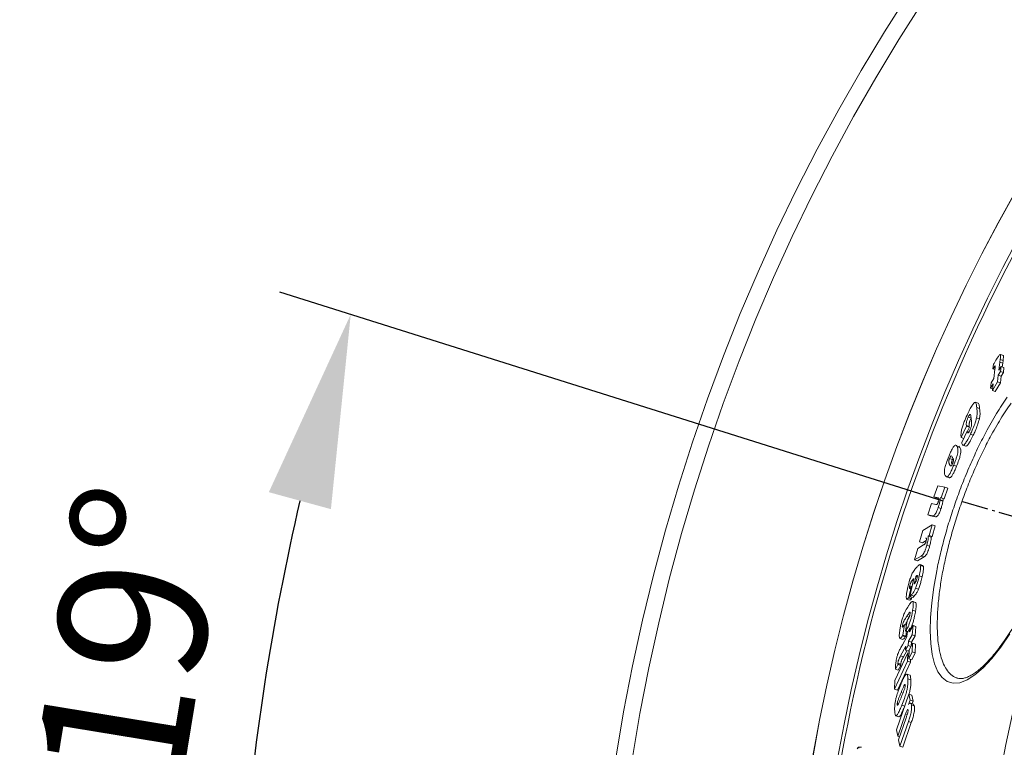
# Model space of a CAD drawing. Units: millimetres. Extents: x -25031 to -22513, y -11242 to -7150.
# Drawn here: x -24520 to -24189, y -10256 to -10011 of the extents above; entities that cross this region are included whole.
import ezdxf

# ---------------------------------------------------------------- set-up
doc = ezdxf.new("R2010")
doc.units = ezdxf.units.MM
doc.linetypes.add('AM_DIN_G_W050', pattern=[13.75, 9.75, -1.5, 1, -1.5])
doc.layers.add('AM_5', color=3, linetype='Continuous', lineweight=25)
doc.layers.add('AM_7', color=4, linetype='AM_DIN_G_W050', lineweight=25)
doc.styles.get("Standard").update_dxf_attribs({"font": 'arial.ttf'})
doc.dimstyles.new('AM_DIN$0', dxfattribs={"dimtxt": 50, "dimasz": 65, "dimexe": 25, "dimexo": 1, "dimgap": 15, "dimtad": 1, "dimdec": 0, "dimdsep": 46, "dimtxsty": 'STANDARD', "dimcen": 0, "dimclrd": 256, "dimclre": 256, "dimclrt": 2, "dimadec": 0, "dimazin": 2, "dimtp": 0.1, "dimtm": 0.1, "dimtfac": 0.71, "dimtdec": 0, "dimtmove": 0, "dimatfit": 3, "dimfxl": 1, "dimlwd": -1, "dimlwe": -1, "dimarcsym": 0})
doc.dimstyles.new('AM_DIN$2', dxfattribs={"dimtxt": 3.5, "dimasz": 3.5, "dimexe": 1, "dimexo": 1, "dimgap": 1.5, "dimtad": 1, "dimdsep": 46, "dimtxsty": 'STANDARD', "dimcen": 0, "dimclrd": 256, "dimclre": 256, "dimclrt": 2, "dimadec": 0, "dimazin": 2, "dimtp": 0.1, "dimtm": 0.1, "dimtfac": 0.71, "dimtdec": 3, "dimtmove": 0, "dimatfit": 3, "dimfxl": 1, "dimlwd": -1, "dimlwe": -1, "dimarcsym": 0})

# ---------------------------------------------------------------- blocks, each defined once
blk = doc.blocks.new('*D161')
at = {"layer": 'AM_5'}
for p, q in [((-24575.11, -10242.13), (-24575.11, -9913.12)), ((-24348.04, -10307.13), (-24600.11, -10307.13)), ((-24575.11, -10417.13), (-24575.11, -10307.13)), ((-24348.04, -10417.13), (-24600.11, -10417.13)), ((-24575.11, -10482.13), (-24575.11, -10547.13))]:
    blk.add_line(p, q, dxfattribs=at)
for points in [[(-24585.95, -10242.13), (-24564.28, -10242.13), (-24575.11, -10307.13)], [(-24585.95, -10482.13), (-24564.28, -10482.13), (-24575.11, -10417.13)]]:
    blk.add_solid(points, dxfattribs=at)
at = {"layer": 'DEFPOINTS', "color": 0}
for p in [(-24347.04, -10307.13), (-24575.11, -10417.13), (-24347.04, -10417.13)]:
    blk.add_point(p, dxfattribs=at)
at = {"layer": 'AM_5', "color": 2, "insert": (-24615.98, -10045.13), "char_height": 50, "attachment_point": 5, "rotation": 90}
blk.add_mtext('OD 110', dxfattribs=at)
blk = doc.blocks.new('*D164')
at = {"layer": 'AM_5'}
for p, q in [((-24209.14, -10173.11), (-24432.44, -10102.69)), ((-24359.04, -10362.13), (-24472.38, -10362.13))]:
    blk.add_line(p, q, dxfattribs=at)
blk.add_arc((-23609.78, -10362.13), 837.6, 166.94366, 175.55258, dxfattribs=at)
for points in [[(-24436.18, -10170.05), (-24415.28, -10175.76), (-24408.6, -10110.2)], [(-24434.03, -10297.6), (-24455.68, -10296.76), (-24447.38, -10362.13)]]:
    blk.add_solid(points, dxfattribs=at)
at = {"layer": 'DEFPOINTS', "color": 0}
for p in [(-24208.19, -10173.41), (-24168.49, -10185.93), (-24443.04, -10276.98), (-24358.04, -10362.13), (-24252.04, -10362.13)]:
    blk.add_point(p, dxfattribs=at)
at = {"layer": 'AM_5', "color": 2, "insert": (-24476.31, -10219.89), "char_height": 50, "attachment_point": 5, "rotation": 80.6782}
blk.add_mtext('19°', dxfattribs=at)

msp = doc.modelspace()

# ---------------------------------------------------------------- linework, layer by layer
at = {"color": 7, "linetype": 'Continuous', "lineweight": 18}
for p, q in [((-24189.96, -10125.35), (-24190.09, -10126.32)), ((-24189, -10125.69), (-24189.96, -10125.35)), ((-24188.97, -10124.03), (-24189.93, -10123.69)), ((-24188.92, -10124.06), (-24189.89, -10123.72)), ((-24189, -10125.69), (-24189.13, -10126.66)), ((-24188.92, -10124.06), (-24188.98, -10124.07)), ((-24192.41, -10128.59), (-24192.18, -10127.01)), ((-24191.87, -10128.78), (-24192.41, -10128.59)), ((-24192.16, -10131.83), (-24191.76, -10128.62)), ((-24191.71, -10128.28), (-24192.15, -10128.13)), ((-24190.09, -10126.32), (-24190.42, -10128.96)), ((-24190.42, -10128.96), (-24189.67, -10127.73)), ((-24189.13, -10126.66), (-24190.09, -10126.32)), ((-24189.67, -10127.73), (-24189.87, -10129.46)), ((-24188.71, -10128.07), (-24189.67, -10127.73)), ((-24189.13, -10126.66), (-24189.28, -10127.87)), ((-24188.71, -10128.07), (-24188.91, -10129.8)), ((-24193.02, -10133.27), (-24192.16, -10131.83)), ((-24190.62, -10130.69), (-24190.86, -10132.9)), ((-24189.87, -10129.46), (-24190.62, -10130.69)), ((-24189.66, -10131.03), (-24190.62, -10130.69)), ((-24189.66, -10131.03), (-24189.89, -10133.24)), ((-24188.91, -10129.8), (-24189.87, -10129.46)), ((-24188.91, -10129.8), (-24189.66, -10131.03)), ((-24193.22, -10135), (-24193.02, -10133.27)), ((-24192.36, -10133.56), (-24193.22, -10135)), ((-24192.54, -10135.24), (-24193.22, -10135)), ((-24190.86, -10132.9), (-24192.59, -10135.78)), ((-24192.59, -10135.78), (-24192.36, -10133.56)), ((-24191.63, -10136.11), (-24192.59, -10135.78)), ((-24189.89, -10133.24), (-24191.63, -10136.11)), ((-24189.89, -10133.24), (-24190.86, -10132.9)), ((-24197.41, -10140.12), (-24198.36, -10139.78)), ((-24196.9, -10141.88), (-24197.86, -10141.54)), ((-24199.78, -10145.14), (-24200.74, -10144.81)), ((-24199.7, -10145.49), (-24199.72, -10145.37)), ((-24196.98, -10145.42), (-24197.95, -10145.08)), ((-24201.32, -10147.86), (-24203.12, -10151.7)), ((-24201.36, -10147.56), (-24201.32, -10147.86)), ((-24200.4, -10147.9), (-24201.36, -10147.56)), ((-24200.36, -10148.19), (-24201.32, -10147.86)), ((-24200.36, -10148.19), (-24201, -10149.56)), ((-24200.4, -10147.9), (-24200.36, -10148.19)), ((-24202.27, -10152), (-24203.12, -10151.7)), ((-24202.91, -10153.36), (-24201.11, -10149.52)), ((-24200.5, -10149.74), (-24201.11, -10149.52)), ((-24199.03, -10150.83), (-24199.99, -10150.49)), ((-24203.55, -10154.96), (-24204.51, -10154.63)), ((-24203.55, -10154.96), (-24203.94, -10154.61)), ((-24202.9, -10153.43), (-24202.91, -10153.36)), ((-24202.55, -10154.2), (-24201.59, -10154.53)), ((-24206.05, -10159.01), (-24207, -10158.67)), ((-24206.05, -10159.01), (-24205.88, -10158.64)), ((-24204.67, -10161.33), (-24205.63, -10160.99)), ((-24208.08, -10164.83), (-24207.12, -10165.17)), ((-24212.33, -10171.66), (-24211.02, -10167.89)), ((-24211.02, -10167.89), (-24208.58, -10168.38)), ((-24208.58, -10168.38), (-24209.82, -10171.91)), ((-24207.62, -10168.71), (-24208.86, -10172.25)), ((-24207.62, -10168.71), (-24208.58, -10168.38)), ((-24210.83, -10171.95), (-24212.33, -10171.66)), ((-24211.38, -10171.99), (-24212.33, -10171.66)), ((-24210.7, -10172.13), (-24211.38, -10171.99)), ((-24209.82, -10171.91), (-24210.11, -10171.85)), ((-24209.15, -10172.19), (-24210.11, -10171.85)), ((-24208.86, -10172.25), (-24209.82, -10171.91)), ((-24208.86, -10172.25), (-24209.15, -10172.19)), ((-24214.37, -10177.67), (-24213.09, -10173.88)), ((-24213.09, -10173.88), (-24211.61, -10174.17)), ((-24209.89, -10175.51), (-24210.84, -10175.18)), ((-24212.69, -10178), (-24214.37, -10177.67)), ((-24213.41, -10178), (-24214.37, -10177.67)), ((-24211.73, -10178.34), (-24213.41, -10178)), ((-24211.73, -10178.34), (-24212.69, -10178)), ((-24216, -10182.89), (-24212.83, -10181.04)), ((-24212.83, -10181.04), (-24213.87, -10184.65)), ((-24211.87, -10181.38), (-24212.91, -10184.99)), ((-24211.87, -10181.38), (-24212.83, -10181.04)), ((-24217.1, -10186.73), (-24216, -10182.89)), ((-24213.87, -10184.65), (-24214.22, -10184.84)), ((-24213.26, -10185.18), (-24214.22, -10184.84)), ((-24212.91, -10184.99), (-24213.87, -10184.65)), ((-24212.91, -10184.99), (-24213.26, -10185.18)), ((-24217.74, -10189), (-24215.77, -10187.82)), ((-24216.15, -10187.07), (-24217.1, -10186.73)), ((-24214.85, -10186.3), (-24216.15, -10187.07)), ((-24213.73, -10188.23), (-24214.69, -10187.9)), ((-24218.8, -10192.86), (-24217.74, -10189)), ((-24216.57, -10191.53), (-24218.8, -10192.86)), ((-24215.61, -10191.86), (-24217.85, -10193.2)), ((-24215.61, -10191.86), (-24216.57, -10191.53)), ((-24217.85, -10193.2), (-24218.8, -10192.86)), ((-24215.99, -10194.76), (-24216.95, -10194.42)), ((-24215.81, -10195.1), (-24216.77, -10194.77)), ((-24215.81, -10195.1), (-24216.01, -10194.81)), ((-24218.43, -10198.51), (-24218.97, -10200.97)), ((-24217.92, -10198.69), (-24218.43, -10198.51)), ((-24216.26, -10198.5), (-24217.22, -10198.16)), ((-24219.99, -10202.02), (-24220.74, -10205.52)), ((-24219.66, -10201.88), (-24220.43, -10201.61)), ((-24220.37, -10205.16), (-24219.06, -10199.14)), ((-24219.71, -10202.12), (-24219.99, -10202.02)), ((-24219.91, -10204.66), (-24220.37, -10205.16)), ((-24219.41, -10205.5), (-24220.37, -10205.16)), ((-24218.95, -10205), (-24219.91, -10204.66)), ((-24219.68, -10205.4), (-24219.78, -10205.86)), ((-24218.95, -10205), (-24219.41, -10205.5)), ((-24217.51, -10202.73), (-24218.47, -10202.39)), ((-24221.42, -10206), (-24220.46, -10206.34)), ((-24220.74, -10205.52), (-24220.84, -10205.64)), ((-24219.88, -10205.97), (-24220.84, -10205.64)), ((-24219.78, -10205.86), (-24220.74, -10205.52)), ((-24219.78, -10205.86), (-24219.88, -10205.97)), ((-24218.47, -10207.16), (-24219.43, -10206.82)), ((-24218.49, -10210.13), (-24219.45, -10209.79)), ((-24222.48, -10215.05), (-24222.89, -10214.9)), ((-24222.2, -10214.62), (-24222.73, -10218.19)), ((-24221.52, -10214.86), (-24222.2, -10214.62)), ((-24221.8, -10216.77), (-24221.27, -10213.22)), ((-24221.27, -10213.22), (-24221.16, -10213.05)), ((-24220.51, -10217.03), (-24219.29, -10214.89)), ((-24219.29, -10214.89), (-24219.59, -10218.02)), ((-24218.33, -10215.23), (-24219.29, -10214.89)), ((-24218.33, -10215.23), (-24218.62, -10218.36)), ((-24222.91, -10221.38), (-24221.44, -10218.68)), ((-24221.93, -10218.77), (-24222.89, -10218.43)), ((-24221.77, -10218.53), (-24222.73, -10218.19)), ((-24221.73, -10216.67), (-24221.8, -10216.77)), ((-24221.07, -10217.03), (-24221.8, -10216.77)), ((-24221.52, -10216.87), (-24221.77, -10218.53)), ((-24221.44, -10218.68), (-24221.32, -10217.48)), ((-24221.32, -10217.48), (-24220.4, -10215.83)), ((-24219.59, -10218.02), (-24220.81, -10220.16)), ((-24220.4, -10215.83), (-24220.51, -10217.03)), ((-24219.92, -10216), (-24220.4, -10215.83)), ((-24218.62, -10218.36), (-24219.84, -10220.5)), ((-24218.62, -10218.36), (-24219.59, -10218.02)), ((-24223.74, -10219.24), (-24222.77, -10219.58)), ((-24221.73, -10221.82), (-24223.51, -10225.1)), ((-24223.44, -10222.37), (-24222.91, -10221.38)), ((-24220.93, -10221.61), (-24221.86, -10223.26)), ((-24221.86, -10223.26), (-24221.73, -10221.82)), ((-24220.81, -10220.16), (-24220.93, -10221.61)), ((-24220.01, -10221.93), (-24220.93, -10221.61)), ((-24219.84, -10220.5), (-24220.81, -10220.16)), ((-24220.65, -10223.21), (-24219.5, -10220.9)), ((-24219.84, -10220.5), (-24219.95, -10221.81)), ((-24219.5, -10220.9), (-24219.59, -10223.8)), ((-24218.53, -10221.24), (-24219.5, -10220.9)), ((-24218.53, -10221.24), (-24218.62, -10224.14)), ((-24225.46, -10233.41), (-24221.07, -10224.06)), ((-24222.55, -10225.44), (-24223.51, -10225.1)), ((-24221.44, -10223.41), (-24222.55, -10225.44)), ((-24220.89, -10223.6), (-24221.86, -10223.26)), ((-24221.07, -10224.06), (-24221.16, -10226.96)), ((-24220.68, -10224.19), (-24221.07, -10224.06)), ((-24220.67, -10223.21), (-24220.89, -10223.6)), ((-24220.74, -10226.11), (-24220.65, -10223.21)), ((-24219.59, -10223.8), (-24220.74, -10226.11)), ((-24218.62, -10224.14), (-24219.77, -10226.45)), ((-24218.62, -10224.14), (-24219.59, -10223.8)), ((-24221.16, -10226.96), (-24225.55, -10236.31)), ((-24224.44, -10228.06), (-24225.25, -10229.61)), ((-24220.19, -10227.3), (-24224.58, -10236.65)), ((-24223.47, -10228.4), (-24224.44, -10228.06)), ((-24223.47, -10228.3), (-24224.43, -10227.96)), ((-24223.45, -10227.98), (-24224.42, -10227.64)), ((-24223.47, -10228.4), (-24224.28, -10229.95)), ((-24220.19, -10227.3), (-24221.16, -10226.96)), ((-24219.77, -10226.45), (-24220.74, -10226.11)), ((-24220.16, -10226.32), (-24220.19, -10227.3)), ((-24224.28, -10229.95), (-24225.25, -10229.61)), ((-24220.45, -10231.59), (-24221.42, -10231.25)), ((-24225.55, -10236.31), (-24225.46, -10233.41)), ((-24220.05, -10233.16), (-24221.03, -10232.81)), ((-24224.58, -10236.65), (-24225.55, -10236.31)), ((-24224.83, -10250.04), (-24220.69, -10238.05)), ((-24220.69, -10238.05), (-24220.31, -10240.04)), ((-24219.71, -10238.4), (-24220.69, -10238.05)), ((-24219.71, -10238.4), (-24219.33, -10240.38)), ((-24222.13, -10242.09), (-24223.1, -10241.75)), ((-24220.31, -10240.04), (-24220.82, -10241.45)), ((-24219.33, -10240.38), (-24220.31, -10240.04)), ((-24219.21, -10241.36), (-24220.19, -10241.02)), ((-24218.89, -10241.99), (-24219.87, -10241.65)), ((-24219.33, -10240.38), (-24219.63, -10241.21)), ((-24221.88, -10244.66), (-24224.42, -10252.16)), ((-24221.28, -10244.87), (-24221.88, -10244.66)), ((-24225.09, -10245.27), (-24224.12, -10245.61)), ((-24224.17, -10253.43), (-24221.65, -10246.01)), ((-24220.88, -10247.19), (-24223.72, -10255.56)), ((-24219.9, -10247.53), (-24222.74, -10255.9)), ((-24219.9, -10247.53), (-24220.88, -10247.19)), ((-24224.42, -10252.16), (-24224.83, -10250.04)), ((-24223.81, -10252.37), (-24224.42, -10252.16)), ((-24223.72, -10255.56), (-24224.17, -10253.43)), ((-24236.69, -10255.87), (-24237.72, -10255.87)), ((-24222.74, -10255.9), (-24223.72, -10255.56))]:
    msp.add_line(p, q, dxfattribs=at)
at = {"color": 8, "linetype": 'Continuous', "lineweight": 18}
for p, q in [((-24191.8, -10128.68), (-24192.35, -10128.48)), ((-24219.16, -10199.6), (-24219.43, -10199.51)), ((-24220.65, -10212.14), (-24221.45, -10211.86)), ((-24221, -10216.92), (-24221.73, -10216.67)), ((-24222.73, -10237.68), (-24223.34, -10237.47))]:
    msp.add_line(p, q, dxfattribs=at)
at = {"color": 8, "linetype": 'Continuous', "lineweight": 18, "flags": 128}
msp.add_lwpolyline([(-24186.77, -10217.77), (-24189.78, -10222.19), (-24192.76, -10225.98), (-24195.67, -10229.12), (-24198.48, -10231.55), (-24201.12, -10233.24), (-24203.57, -10234.16), (-24205.82, -10234.33), (-24207.82, -10233.75), (-24209.51, -10232.46), (-24210.93, -10230.47), (-24212.06, -10227.82), (-24212.85, -10224.68), (-24213.34, -10220.96), (-24213.54, -10216.73), (-24213.43, -10212.2), (-24213.02, -10207.26), (-24212.33, -10201.99), (-24211.36, -10196.53), (-24211.36, -10196.53)], dxfattribs=at)
at = {"color": 7, "linetype": 'Continuous', "lineweight": 18}
msp.add_circle((-23667.04, -10362.13), 531.87, dxfattribs=at)
for radius, start, end in [(660.35, 4.77765, 175.22235), (595.02, 101.49554, 174.69636), (594.98, 101.51261, 174.69596), (585.49, 144.01553, 174.50064)]:
    msp.add_arc((-23667.04, -10362.13), radius, start, end, dxfattribs=at)
at = {"color": 8, "linetype": 'Continuous', "lineweight": 18}
for radius, start, end in [(654.81, 4.81819, 175.18181), (586.67, 101.95365, 174.62061)]:
    msp.add_arc((-23667.04, -10362.13), radius, start, end, dxfattribs=at)
at = {"color": 7, "linetype": 'Continuous', "lineweight": 18}
for points, knots in [([(-24191.2, -10125.25), (-24191.36, -10125.53), (-24191.6, -10125.95), (-24191.93, -10126.55), (-24192.1, -10126.86), (-24192.18, -10127.01)], [0, 0, 0, 0, 0.49799, 0.748911, 1, 1, 1, 1]), ([(-24189.89, -10123.72), (-24189.96, -10123.71), (-24190.08, -10123.7), (-24190.51, -10124.18), (-24190.9, -10124.76), (-24191.16, -10125.19), (-24191.2, -10125.25)], [0, 0, 0, 0, 0.277821, 0.528118, 0.929122, 1, 1, 1, 1]), ([(-24189.96, -10125.35), (-24189.92, -10125.03), (-24189.85, -10124.54), (-24189.81, -10123.95), (-24189.86, -10123.8), (-24189.89, -10123.72)], [0, 0, 0, 0, 0.492498, 0.742442, 1, 1, 1, 1]), ([(-24189, -10125.69), (-24188.95, -10125.37), (-24188.89, -10124.87), (-24188.84, -10124.29), (-24188.9, -10124.13), (-24188.92, -10124.06)], [0, 0, 0, 0, 0.4924982, 0.7424416, 1, 1, 1, 1]), ([(-24167.44, -10126.96), (-24167.19, -10127.07), (-24166.69, -10127.28), (-24165.97, -10127.9), (-24165.26, -10128.79), (-24164.59, -10129.97), (-24163.99, -10131.47), (-24163.48, -10133.25), (-24163.08, -10135.28), (-24162.8, -10137.58), (-24162.65, -10140.11), (-24162.62, -10142.86), (-24162.73, -10145.79), (-24162.97, -10148.91), (-24163.34, -10152.19), (-24163.84, -10155.66), (-24164.47, -10159.28), (-24165.23, -10163.04), (-24166.1, -10166.9), (-24167.09, -10170.82), (-24168.18, -10174.77), (-24169.37, -10178.73), (-24170.65, -10182.66), (-24172.01, -10186.53), (-24173.43, -10190.35), (-24174.93, -10194.11), (-24176.51, -10197.83), (-24178.15, -10201.47), (-24179.85, -10205.01), (-24181.59, -10208.43), (-24183.37, -10211.7), (-24185.16, -10214.79), (-24186.95, -10217.67), (-24188.73, -10220.32), (-24190.48, -10222.72), (-24192.2, -10224.88), (-24193.89, -10226.79), (-24195.54, -10228.46), (-24197.13, -10229.86), (-24198.65, -10231), (-24200.06, -10231.85), (-24201.35, -10232.43), (-24202.51, -10232.75), (-24203.51, -10232.82), (-24204.19, -10232.77), (-24204.54, -10232.61), (-24204.62, -10232.57)], [0, 0, 0, 0, 0.024161, 0.047883, 0.070474, 0.09442, 0.117871, 0.141211, 0.164543, 0.187862, 0.211105, 0.234211, 0.257132, 0.279751, 0.302393, 0.325287, 0.348358, 0.37153, 0.394717, 0.417831, 0.440814, 0.463621, 0.486229, 0.508617, 0.530762, 0.553047, 0.575545, 0.598246, 0.621123, 0.644137, 0.667237, 0.690358, 0.713419, 0.736358, 0.759113, 0.781736, 0.804651, 0.827696, 0.850836, 0.874022, 0.897206, 0.92039, 0.943663, 0.96735, 0.992241, 1, 1, 1, 1]), ([(-24192.41, -10128.59), (-24192.4, -10128.58), (-24192.39, -10128.55), (-24192.36, -10128.51), (-24192.35, -10128.49), (-24192.35, -10128.48)], [0, 0, 0, 0, 0.499784, 0.749872, 1, 1, 1, 1]), ([(-24192.35, -10128.48), (-24192.32, -10128.42), (-24192.26, -10128.33), (-24192.2, -10128.21), (-24192.16, -10128.16), (-24192.15, -10128.13)], [0, 0, 0, 0, 0.499567, 0.749706, 1, 1, 1, 1]), ([(-24192.15, -10128.13), (-24192.06, -10127.99), (-24191.93, -10127.78), (-24191.79, -10127.6), (-24191.71, -10127.55), (-24191.64, -10127.66), (-24191.69, -10128.08), (-24191.73, -10128.45), (-24191.76, -10128.62)], [0, 0, 0, 0, 0.164283, 0.255063, 0.329523, 0.40397, 0.732352, 1, 1, 1, 1]), ([(-24198.59, -10139.83), (-24198.81, -10140.05), (-24199.21, -10140.44), (-24200.06, -10141.89), (-24200.6, -10142.99), (-24200.88, -10143.56)], [0, 0, 0, 0, 0.3586355, 0.6730937, 1, 1, 1, 1]), ([(-24197.86, -10141.54), (-24197.92, -10141.11), (-24198.01, -10140.47), (-24198.19, -10139.77), (-24198.46, -10139.81), (-24198.59, -10139.83)], [0, 0, 0, 0, 0.491081, 0.740371, 1, 1, 1, 1]), ([(-24197.95, -10145.08), (-24197.86, -10144.56), (-24197.68, -10143.55), (-24197.76, -10142.54), (-24197.82, -10141.91), (-24197.86, -10141.54)], [0, 0, 0, 0, 0.312069, 0.600182, 1, 1, 1, 1]), ([(-24196.9, -10141.88), (-24196.96, -10141.46), (-24197.06, -10140.83), (-24197.19, -10140.18), (-24197.38, -10140.19), (-24197.43, -10140.19)], [0, 0, 0, 0, 0.573829, 0.865124, 1, 1, 1, 1]), ([(-24196.98, -10145.42), (-24196.9, -10144.89), (-24196.72, -10143.88), (-24196.79, -10142.88), (-24196.86, -10142.24), (-24196.9, -10141.88)], [0, 0, 0, 0, 0.3120602, 0.6001639, 1, 1, 1, 1]), ([(-24200.88, -10143.56), (-24201.23, -10144.33), (-24201.81, -10145.57), (-24202.5, -10147.41), (-24202.94, -10148.89), (-24203.21, -10150.34), (-24203.18, -10150.98), (-24203.16, -10151.36)], [0, 0, 0, 0, 0.243661, 0.392271, 0.541572, 0.722207, 1, 1, 1, 1]), ([(-24201.36, -10147.56), (-24201.37, -10147.36), (-24201.4, -10147.07), (-24201.35, -10146.55), (-24201.27, -10146.14), (-24201.11, -10145.68), (-24200.94, -10145.24), (-24200.81, -10144.96), (-24200.74, -10144.81)], [0, 0, 0, 0, 0.385894, 0.533962, 0.683579, 0.781941, 0.879942, 1, 1, 1, 1]), ([(-24200.74, -10144.81), (-24200.64, -10144.61), (-24200.48, -10144.28), (-24200.27, -10143.98), (-24200.12, -10143.84), (-24199.9, -10143.94), (-24199.83, -10144.59), (-24199.75, -10145.15), (-24199.72, -10145.37)], [0, 0, 0, 0, 0.096714, 0.161161, 0.225581, 0.319086, 0.728437, 1, 1, 1, 1]), ([(-24200.4, -10147.9), (-24200.42, -10147.69), (-24200.44, -10147.41), (-24200.39, -10146.89), (-24200.31, -10146.48), (-24200.15, -10146.02), (-24200.03, -10145.7), (-24199.96, -10145.54), (-24199.94, -10145.5)], [0, 0, 0, 0, 0.424419, 0.58727, 0.751823, 0.859999, 0.967778, 1, 1, 1, 1]), ([(-24199.7, -10145.49), (-24199.66, -10145.84), (-24199.6, -10146.37), (-24199.58, -10147.07), (-24199.63, -10147.57), (-24199.73, -10148.01), (-24199.9, -10148.5), (-24200.06, -10148.88), (-24200.15, -10149.08), (-24200.19, -10149.15)], [0, 0, 0, 0, 0.42956, 0.652284, 0.736164, 0.820849, 0.89746, 0.963111, 1, 1, 1, 1]), ([(-24199.99, -10150.49), (-24199.78, -10150.05), (-24199.28, -10148.97), (-24198.6, -10147.27), (-24198.15, -10145.89), (-24197.99, -10145.26), (-24197.95, -10145.08)], [0, 0, 0, 0, 0.251667, 0.609133, 0.884904, 1, 1, 1, 1]), ([(-24199.03, -10150.83), (-24198.82, -10150.39), (-24198.32, -10149.31), (-24197.63, -10147.61), (-24197.19, -10146.22), (-24197.03, -10145.6), (-24196.98, -10145.42)], [0, 0, 0, 0, 0.251666, 0.609118, 0.884864, 1, 1, 1, 1]), ([(-24203.16, -10151.36), (-24203.15, -10151.42), (-24203.14, -10151.5), (-24203.13, -10151.62), (-24203.12, -10151.68), (-24203.12, -10151.7)], [0, 0, 0, 0, 0.499979, 0.749999, 1, 1, 1, 1]), ([(-24202.9, -10153.43), (-24202.87, -10153.61), (-24202.8, -10153.96), (-24202.58, -10154.26), (-24202.19, -10154.18), (-24201.6, -10153.5), (-24200.84, -10152.23), (-24200.3, -10151.13), (-24199.99, -10150.49)], [0, 0, 0, 0, 0.151978, 0.303403, 0.471497, 0.640814, 0.791785, 1, 1, 1, 1]), ([(-24201.59, -10154.52), (-24201.47, -10154.53), (-24201.23, -10154.53), (-24200.64, -10153.83), (-24199.88, -10152.57), (-24199.34, -10151.47), (-24199.03, -10150.83)], [0, 0, 0, 0, 0.233031, 0.478765, 0.697874, 1, 1, 1, 1]), ([(-24200.19, -10149.15), (-24200.28, -10149.35), (-24200.44, -10149.67), (-24200.65, -10149.98), (-24200.82, -10150.12), (-24201.02, -10150.06), (-24201.07, -10149.75), (-24201.11, -10149.52)], [0, 0, 0, 0, 0.154159, 0.258765, 0.36342, 0.528403, 1, 1, 1, 1]), ([(-24204.51, -10154.63), (-24204.64, -10154.45), (-24204.85, -10154.16), (-24205.27, -10154.24), (-24205.7, -10154.7), (-24206.22, -10155.59), (-24206.78, -10156.79), (-24207.15, -10157.69), (-24207.32, -10158.09)], [0, 0, 0, 0, 0.306604, 0.486141, 0.606372, 0.727355, 0.877558, 1, 1, 1, 1]), ([(-24205.63, -10160.99), (-24205.36, -10160.3), (-24204.93, -10159.2), (-24204.47, -10157.72), (-24204.22, -10156.6), (-24204.18, -10155.74), (-24204.29, -10155.07), (-24204.43, -10154.77), (-24204.51, -10154.63)], [0, 0, 0, 0, 0.205514, 0.323862, 0.442794, 0.600193, 0.799669, 1, 1, 1, 1]), ([(-24204.67, -10161.33), (-24204.4, -10160.63), (-24203.97, -10159.54), (-24203.51, -10158.06), (-24203.26, -10156.94), (-24203.22, -10156.07), (-24203.33, -10155.41), (-24203.48, -10155.11), (-24203.55, -10154.96)], [0, 0, 0, 0, 0.205506, 0.323849, 0.442776, 0.600165, 0.799655, 1, 1, 1, 1]), ([(-24207.32, -10158.09), (-24207.59, -10158.79), (-24208.03, -10159.9), (-24208.49, -10161.39), (-24208.74, -10162.5), (-24208.79, -10163.35), (-24208.7, -10164), (-24208.55, -10164.29), (-24208.48, -10164.44)], [0, 0, 0, 0, 0.20754, 0.326877, 0.446966, 0.604914, 0.802053, 1, 1, 1, 1]), ([(-24207, -10160.73), (-24207.05, -10160.64), (-24207.14, -10160.47), (-24207.26, -10160.16), (-24207.34, -10159.91), (-24207.27, -10159.46), (-24207.18, -10159.15), (-24207.08, -10158.88), (-24207.02, -10158.72), (-24207, -10158.67)], [0, 0, 0, 0, 0.253932, 0.50795, 0.763068, 0.833464, 0.904313, 0.966211, 1, 1, 1, 1]), ([(-24207, -10158.67), (-24206.94, -10158.52), (-24206.84, -10158.28), (-24206.7, -10158.03), (-24206.58, -10157.88), (-24206.35, -10157.79), (-24206.21, -10158.05), (-24206.08, -10158.26), (-24206.03, -10158.33)], [0, 0, 0, 0, 0.091785, 0.153691, 0.215337, 0.317237, 0.768777, 1, 1, 1, 1]), ([(-24206.3, -10160.45), (-24206.34, -10160.35), (-24206.38, -10160.22), (-24206.31, -10159.8), (-24206.23, -10159.49), (-24206.13, -10159.21), (-24206.07, -10159.06), (-24206.05, -10159.01)], [0, 0, 0, 0, 0.49364, 0.644069, 0.795466, 0.927736, 1, 1, 1, 1]), ([(-24206.03, -10158.33), (-24205.95, -10158.48), (-24205.83, -10158.71), (-24205.72, -10159.05), (-24205.7, -10159.33), (-24205.74, -10159.59), (-24205.82, -10159.9), (-24205.91, -10160.17), (-24205.98, -10160.33), (-24206, -10160.39)], [0, 0, 0, 0, 0.4396, 0.666804, 0.752276, 0.838502, 0.899359, 0.960176, 1, 1, 1, 1]), ([(-24211.36, -10196.53), (-24210.97, -10194.64), (-24210.18, -10190.88), (-24208.66, -10185), (-24206.9, -10179.02), (-24204.9, -10173.02), (-24202.68, -10167), (-24201.04, -10163.11), (-24200.2, -10161.13)], [0, 0, 0, 0, 0.1645565, 0.3285986, 0.4946621, 0.6612648, 0.8273241, 1, 1, 1, 1]), ([(-24208.48, -10164.44), (-24208.34, -10164.63), (-24208.13, -10164.91), (-24207.68, -10164.83), (-24207.24, -10164.37), (-24206.71, -10163.46), (-24206.16, -10162.26), (-24205.8, -10161.39), (-24205.63, -10160.99)], [0, 0, 0, 0, 0.313932, 0.485319, 0.609298, 0.734097, 0.880935, 1, 1, 1, 1]), ([(-24207.11, -10165.13), (-24207.09, -10165.15), (-24206.99, -10165.26), (-24206.72, -10165.15), (-24206.29, -10164.71), (-24205.75, -10163.79), (-24205.2, -10162.6), (-24204.84, -10161.72), (-24204.67, -10161.33)], [0, 0, 0, 0, 0.055967, 0.29179, 0.462397, 0.634132, 0.836195, 1, 1, 1, 1]), ([(-24206, -10160.39), (-24206.06, -10160.54), (-24206.17, -10160.79), (-24206.31, -10161.04), (-24206.44, -10161.2), (-24206.68, -10161.27), (-24206.83, -10161), (-24206.96, -10160.79), (-24207, -10160.73)], [0, 0, 0, 0, 0.092813, 0.156173, 0.219448, 0.323143, 0.796161, 1, 1, 1, 1]), ([(-24210.83, -10171.95), (-24210.76, -10171.99), (-24210.64, -10172.05), (-24210.63, -10172.43), (-24210.68, -10172.75), (-24210.75, -10173.05), (-24210.82, -10173.25), (-24210.85, -10173.34)], [0, 0, 0, 0, 0.4693403, 0.6869242, 0.7987608, 0.9113291, 1, 1, 1, 1]), ([(-24210.84, -10175.18), (-24210.71, -10174.75), (-24210.43, -10173.89), (-24210.17, -10172.68), (-24210.13, -10172.14), (-24210.11, -10171.85)], [0, 0, 0, 0, 0.316386, 0.636695, 1, 1, 1, 1]), ([(-24209.89, -10175.51), (-24209.75, -10175.08), (-24209.47, -10174.22), (-24209.21, -10173.02), (-24209.17, -10172.48), (-24209.15, -10172.19)], [0, 0, 0, 0, 0.316372, 0.636665, 1, 1, 1, 1]), ([(-24212.69, -10178), (-24212.58, -10178), (-24212.36, -10178.01), (-24211.97, -10177.69), (-24211.57, -10177.01), (-24211.23, -10176.26), (-24210.99, -10175.61), (-24210.86, -10175.23), (-24210.84, -10175.18)], [0, 0, 0, 0, 0.277238, 0.557348, 0.686686, 0.816662, 0.972922, 1, 1, 1, 1]), ([(-24211.73, -10178.34), (-24211.62, -10178.34), (-24211.4, -10178.35), (-24211.01, -10178.03), (-24210.61, -10177.34), (-24210.27, -10176.59), (-24210.03, -10175.95), (-24209.9, -10175.57), (-24209.89, -10175.51)], [0, 0, 0, 0, 0.277259, 0.557391, 0.686724, 0.816696, 0.972946, 1, 1, 1, 1]), ([(-24210.85, -10173.34), (-24210.89, -10173.46), (-24210.96, -10173.65), (-24211.06, -10173.88), (-24211.15, -10174.03), (-24211.3, -10174.19), (-24211.44, -10174.19), (-24211.56, -10174.18), (-24211.61, -10174.17)], [0, 0, 0, 0, 0.115482, 0.194206, 0.272522, 0.359067, 0.721051, 1, 1, 1, 1]), ([(-24215.11, -10185.54), (-24215, -10185.49), (-24214.84, -10185.43), (-24214.77, -10185.7), (-24214.79, -10185.98), (-24214.84, -10186.26), (-24214.89, -10186.46), (-24214.92, -10186.54)], [0, 0, 0, 0, 0.468763, 0.687861, 0.801815, 0.916898, 1, 1, 1, 1]), ([(-24214.69, -10187.9), (-24214.57, -10187.44), (-24214.35, -10186.59), (-24214.19, -10185.51), (-24214.21, -10185.08), (-24214.22, -10184.84)], [0, 0, 0, 0, 0.342292, 0.633997, 1, 1, 1, 1]), ([(-24213.73, -10188.23), (-24213.61, -10187.78), (-24213.39, -10186.93), (-24213.23, -10185.84), (-24213.25, -10185.42), (-24213.26, -10185.18)], [0, 0, 0, 0, 0.342284, 0.633991, 1, 1, 1, 1]), ([(-24216.57, -10191.53), (-24216.45, -10191.44), (-24216.19, -10191.27), (-24215.78, -10190.75), (-24215.4, -10189.99), (-24215.08, -10189.19), (-24214.85, -10188.46), (-24214.72, -10188.01), (-24214.69, -10187.9)], [0, 0, 0, 0, 0.259763, 0.521958, 0.651241, 0.781032, 0.942747, 1, 1, 1, 1]), ([(-24214.92, -10186.54), (-24214.96, -10186.69), (-24215.03, -10186.91), (-24215.14, -10187.18), (-24215.25, -10187.4), (-24215.4, -10187.56), (-24215.58, -10187.7), (-24215.71, -10187.78), (-24215.77, -10187.82)], [0, 0, 0, 0, 0.139074, 0.21717, 0.294647, 0.448785, 0.723404, 1, 1, 1, 1]), ([(-24215.61, -10191.86), (-24215.49, -10191.78), (-24215.23, -10191.61), (-24214.82, -10191.09), (-24214.44, -10190.33), (-24214.12, -10189.52), (-24213.89, -10188.8), (-24213.76, -10188.35), (-24213.73, -10188.23)], [0, 0, 0, 0, 0.259781, 0.521994, 0.651269, 0.781053, 0.942762, 1, 1, 1, 1]), ([(-24218.16, -10195.38), (-24218.43, -10195.68), (-24218.83, -10196.14), (-24219.43, -10197.03), (-24219.79, -10197.84), (-24219.98, -10198.27)], [0, 0, 0, 0, 0.481677, 0.731318, 1, 1, 1, 1]), ([(-24216.77, -10194.77), (-24216.84, -10194.6), (-24216.97, -10194.27), (-24217.51, -10194.68), (-24217.91, -10195.11), (-24218.16, -10195.38)], [0, 0, 0, 0, 0.282046, 0.550901, 1, 1, 1, 1]), ([(-24217.22, -10198.16), (-24217.15, -10197.82), (-24216.94, -10196.82), (-24216.73, -10195.54), (-24216.76, -10194.97), (-24216.77, -10194.77)], [0, 0, 0, 0, 0.249136, 0.722892, 1, 1, 1, 1]), ([(-24216.26, -10198.5), (-24216.19, -10198.15), (-24215.98, -10197.16), (-24215.77, -10195.87), (-24215.8, -10195.31), (-24215.81, -10195.1)], [0, 0, 0, 0, 0.249127, 0.722888, 1, 1, 1, 1]), ([(-24219.98, -10198.27), (-24220.14, -10198.74), (-24220.53, -10199.81), (-24220.91, -10201.26), (-24221.1, -10202.12), (-24221.16, -10202.38)], [0, 0, 0, 0, 0.356256, 0.806589, 1, 1, 1, 1]), ([(-24218.47, -10202.39), (-24218.32, -10201.98), (-24218.01, -10201.17), (-24217.58, -10199.67), (-24217.35, -10198.7), (-24217.22, -10198.16)], [0, 0, 0, 0, 0.307995, 0.616153, 1, 1, 1, 1]), ([(-24218.43, -10198.51), (-24218.39, -10198.47), (-24218.34, -10198.4), (-24218.27, -10198.33), (-24218.24, -10198.29), (-24218.22, -10198.28)], [0, 0, 0, 0, 0.499175, 0.749584, 1, 1, 1, 1]), ([(-24218.22, -10198.28), (-24218.16, -10198.21), (-24218.03, -10198.08), (-24217.9, -10198.05), (-24217.85, -10198.21), (-24217.87, -10198.45), (-24217.92, -10198.71), (-24217.95, -10198.88), (-24217.97, -10198.95)], [0, 0, 0, 0, 0.269852, 0.542706, 0.66947, 0.796692, 0.923776, 1, 1, 1, 1]), ([(-24217.51, -10202.73), (-24217.35, -10202.32), (-24217.04, -10201.51), (-24216.61, -10200.01), (-24216.39, -10199.04), (-24216.26, -10198.5)], [0, 0, 0, 0, 0.307977, 0.616117, 1, 1, 1, 1]), ([(-24220.19, -10202.29), (-24220.25, -10202.35), (-24220.36, -10202.47), (-24220.48, -10202.49), (-24220.53, -10202.36), (-24220.52, -10202.12), (-24220.48, -10201.84), (-24220.44, -10201.67), (-24220.43, -10201.61)], [0, 0, 0, 0, 0.246824, 0.495711, 0.643392, 0.792634, 0.924283, 1, 1, 1, 1]), ([(-24220.43, -10201.61), (-24220.39, -10201.44), (-24220.32, -10201.16), (-24220.19, -10200.76), (-24220.06, -10200.42), (-24219.87, -10200.08), (-24219.66, -10199.77), (-24219.51, -10199.6), (-24219.43, -10199.51)], [0, 0, 0, 0, 0.148312, 0.248679, 0.349309, 0.495831, 0.74543, 1, 1, 1, 1]), ([(-24220.03, -10202.07), (-24220.06, -10202.11), (-24220.1, -10202.17), (-24220.15, -10202.24), (-24220.18, -10202.27), (-24220.19, -10202.29)], [0, 0, 0, 0, 0.4996309, 0.7497478, 1, 1, 1, 1]), ([(-24219.99, -10202.02), (-24220, -10202.03), (-24220.01, -10202.04), (-24220.02, -10202.06), (-24220.02, -10202.07), (-24220.03, -10202.07)], [0, 0, 0, 0, 0.499342, 0.749606, 1, 1, 1, 1]), ([(-24219.43, -10199.51), (-24219.37, -10199.45), (-24219.29, -10199.36), (-24219.18, -10199.26), (-24219.13, -10199.21), (-24219.1, -10199.18)], [0, 0, 0, 0, 0.49978, 0.749889, 1, 1, 1, 1]), ([(-24219.1, -10199.18), (-24219.1, -10199.17), (-24219.08, -10199.16), (-24219.07, -10199.15), (-24219.06, -10199.14), (-24219.06, -10199.14)], [0, 0, 0, 0, 0.499139, 0.749432, 1, 1, 1, 1]), ([(-24218.95, -10200.95), (-24218.95, -10200.95), (-24218.96, -10200.96), (-24218.96, -10200.96), (-24218.97, -10200.97), (-24218.97, -10200.97)], [0, 0, 0, 0, 0.499164, 0.749455, 1, 1, 1, 1]), ([(-24218.77, -10200.79), (-24218.8, -10200.82), (-24218.85, -10200.86), (-24218.9, -10200.91), (-24218.93, -10200.93), (-24218.95, -10200.95)], [0, 0, 0, 0, 0.499484, 0.749734, 1, 1, 1, 1]), ([(-24217.97, -10198.95), (-24218.01, -10199.15), (-24218.09, -10199.46), (-24218.23, -10199.88), (-24218.38, -10200.22), (-24218.57, -10200.55), (-24218.69, -10200.7), (-24218.77, -10200.79)], [0, 0, 0, 0, 0.226559, 0.354105, 0.481522, 0.702765, 1, 1, 1, 1]), ([(-24221.16, -10202.38), (-24221.25, -10202.79), (-24221.42, -10203.6), (-24221.59, -10204.71), (-24221.64, -10205.57), (-24221.51, -10206.05), (-24221.22, -10206.02), (-24220.96, -10205.75), (-24220.84, -10205.64)], [0, 0, 0, 0, 0.155941, 0.310829, 0.470681, 0.630832, 0.838687, 1, 1, 1, 1]), ([(-24219.91, -10204.66), (-24219.71, -10204.43), (-24219.39, -10204.08), (-24218.91, -10203.36), (-24218.62, -10202.72), (-24218.47, -10202.39)], [0, 0, 0, 0, 0.480468, 0.730333, 1, 1, 1, 1]), ([(-24218.95, -10205), (-24218.75, -10204.77), (-24218.43, -10204.42), (-24217.94, -10203.7), (-24217.66, -10203.06), (-24217.51, -10202.73)], [0, 0, 0, 0, 0.480468, 0.730332, 1, 1, 1, 1]), ([(-24220.88, -10208.33), (-24221.19, -10208.82), (-24221.67, -10209.59), (-24222.32, -10210.94), (-24222.79, -10212.15), (-24223.19, -10213.51), (-24223.5, -10214.93), (-24223.65, -10215.83), (-24223.73, -10216.27)], [0, 0, 0, 0, 0.299358, 0.471144, 0.590731, 0.711085, 0.859969, 1, 1, 1, 1]), ([(-24219.45, -10209.79), (-24219.36, -10209.13), (-24219.21, -10208.09), (-24219.22, -10207.1), (-24219.41, -10206.72), (-24219.81, -10206.93), (-24220.32, -10207.51), (-24220.69, -10208.06), (-24220.88, -10208.33)], [0, 0, 0, 0, 0.217683, 0.341961, 0.467128, 0.633402, 0.8164, 1, 1, 1, 1]), ([(-24220.44, -10206.28), (-24220.37, -10206.3), (-24220.22, -10206.35), (-24220, -10206.1), (-24219.88, -10205.97)], [0, 0, 0, 0, 0.474095, 1, 1, 1, 1]), ([(-24218.49, -10210.13), (-24218.39, -10209.46), (-24218.24, -10208.42), (-24218.27, -10207.47), (-24218.36, -10207.13), (-24218.46, -10207.17), (-24218.47, -10207.17)], [0, 0, 0, 0, 0.457413, 0.718571, 0.981599, 1, 1, 1, 1]), ([(-24222.89, -10214.9), (-24222.86, -10214.77), (-24222.82, -10214.54), (-24222.72, -10214.2), (-24222.6, -10213.85), (-24222.25, -10213.09), (-24221.87, -10212.51), (-24221.54, -10212), (-24221.45, -10211.86)], [0, 0, 0, 0, 0.088187, 0.145908, 0.203453, 0.318661, 0.811095, 1, 1, 1, 1]), ([(-24221.73, -10216.67), (-24221.49, -10216.28), (-24221.12, -10215.69), (-24220.57, -10214.4), (-24220.16, -10213.17), (-24219.78, -10211.66), (-24219.58, -10210.56), (-24219.47, -10209.88), (-24219.45, -10209.79)], [0, 0, 0, 0, 0.276252, 0.432434, 0.590178, 0.727593, 0.965088, 1, 1, 1, 1]), ([(-24221.45, -10211.86), (-24221.32, -10211.67), (-24221.07, -10211.3), (-24220.71, -10210.8), (-24220.42, -10210.41), (-24220.3, -10210.46), (-24220.28, -10210.63), (-24220.3, -10210.84), (-24220.32, -10210.97), (-24220.32, -10211.01)], [0, 0, 0, 0, 0.253762, 0.507544, 0.762459, 0.834659, 0.907379, 0.969655, 1, 1, 1, 1]), ([(-24220.32, -10211.01), (-24220.35, -10211.15), (-24220.38, -10211.37), (-24220.48, -10211.71), (-24220.59, -10212.04), (-24220.83, -10212.55), (-24221.02, -10212.83), (-24221.16, -10213.05)], [0, 0, 0, 0, 0.150741, 0.251295, 0.352131, 0.516335, 1, 1, 1, 1]), ([(-24220.15, -10215.92), (-24220.11, -10215.86), (-24219.94, -10215.56), (-24219.6, -10214.73), (-24219.19, -10213.52), (-24218.81, -10212), (-24218.61, -10210.9), (-24218.5, -10210.22), (-24218.49, -10210.13)], [0, 0, 0, 0, 0.0554655, 0.2592773, 0.4651276, 0.6444473, 0.954351, 1, 1, 1, 1]), ([(-24222.39, -10214.92), (-24222.46, -10215.03), (-24222.6, -10215.24), (-24222.77, -10215.44), (-24222.88, -10215.47), (-24222.92, -10215.37), (-24222.93, -10215.18), (-24222.9, -10214.99), (-24222.89, -10214.9)], [0, 0, 0, 0, 0.251894, 0.528997, 0.666443, 0.77904, 0.891656, 1, 1, 1, 1]), ([(-24222.2, -10214.62), (-24222.23, -10214.67), (-24222.28, -10214.74), (-24222.34, -10214.85), (-24222.37, -10214.9), (-24222.39, -10214.92)], [0, 0, 0, 0, 0.49994, 0.749819, 1, 1, 1, 1]), ([(-24221.82, -10214.75), (-24221.8, -10214.68), (-24221.76, -10214.51), (-24221.64, -10214.19), (-24221.49, -10213.85), (-24221.38, -10213.68), (-24221.33, -10213.59)], [0, 0, 0, 0, 0.133931, 0.310635, 0.664382, 1, 1, 1, 1]), ([(-24223.73, -10216.27), (-24223.82, -10216.92), (-24223.96, -10217.96), (-24223.95, -10218.95), (-24223.77, -10219.33), (-24223.41, -10219.17), (-24223.07, -10218.69), (-24222.89, -10218.43)], [0, 0, 0, 0, 0.2661068, 0.4242773, 0.5834134, 0.769967, 1, 1, 1, 1]), ([(-24222.89, -10218.43), (-24222.88, -10218.41), (-24222.84, -10218.36), (-24222.79, -10218.28), (-24222.75, -10218.22), (-24222.73, -10218.19)], [0, 0, 0, 0, 0.249992, 0.625012, 1, 1, 1, 1]), ([(-24221.93, -10218.77), (-24221.91, -10218.75), (-24221.88, -10218.7), (-24221.83, -10218.62), (-24221.79, -10218.56), (-24221.77, -10218.53)], [0, 0, 0, 0, 0.249992, 0.625012, 1, 1, 1, 1]), ([(-24222.77, -10219.56), (-24222.67, -10219.55), (-24222.44, -10219.53), (-24222.11, -10219.05), (-24221.93, -10218.77)], [0, 0, 0, 0, 0.4272202, 1, 1, 1, 1]), ([(-24224.52, -10224.7), (-24224.62, -10225.04), (-24224.81, -10225.66), (-24225.05, -10226.87), (-24225.13, -10227.59), (-24225.18, -10228.05)], [0, 0, 0, 0, 0.294402, 0.545995, 1, 1, 1, 1]), ([(-24223.44, -10222.37), (-24223.62, -10222.71), (-24223.88, -10223.21), (-24224.24, -10223.96), (-24224.42, -10224.46), (-24224.52, -10224.7)], [0, 0, 0, 0, 0.492967, 0.742783, 1, 1, 1, 1]), ([(-24224.42, -10227.64), (-24224.4, -10227.51), (-24224.38, -10227.3), (-24224.32, -10226.95), (-24224.24, -10226.66), (-24224.08, -10226.22), (-24223.84, -10225.72), (-24223.63, -10225.32), (-24223.51, -10225.1)], [0, 0, 0, 0, 0.13318, 0.220873, 0.309012, 0.385739, 0.66968, 1, 1, 1, 1]), ([(-24225.18, -10228.05), (-24225.2, -10228.33), (-24225.22, -10228.74), (-24225.24, -10229.24), (-24225.24, -10229.48), (-24225.25, -10229.61)], [0, 0, 0, 0, 0.498103, 0.748986, 1, 1, 1, 1]), ([(-24224.44, -10228.06), (-24224.44, -10228.04), (-24224.44, -10228.01), (-24224.43, -10227.99), (-24224.43, -10227.97), (-24224.43, -10227.96)], [0, 0, 0, 0, 0.49534, 0.747219, 1, 1, 1, 1]), ([(-24224.43, -10227.96), (-24224.43, -10227.91), (-24224.43, -10227.84), (-24224.42, -10227.73), (-24224.42, -10227.67), (-24224.42, -10227.64)], [0, 0, 0, 0, 0.499428, 0.749609, 1, 1, 1, 1]), ([(-24223.47, -10228.3), (-24223.47, -10228.25), (-24223.46, -10228.18), (-24223.46, -10228.07), (-24223.45, -10228.01), (-24223.45, -10227.98)], [0, 0, 0, 0, 0.499428, 0.749609, 1, 1, 1, 1]), ([(-24223.47, -10228.4), (-24223.47, -10228.38), (-24223.47, -10228.35), (-24223.47, -10228.33), (-24223.47, -10228.31), (-24223.47, -10228.3)], [0, 0, 0, 0, 0.49534, 0.747219, 1, 1, 1, 1]), ([(-24223.45, -10227.98), (-24223.44, -10227.85), (-24223.42, -10227.64), (-24223.35, -10227.29), (-24223.28, -10227), (-24223.12, -10226.56), (-24222.87, -10226.06), (-24222.66, -10225.66), (-24222.55, -10225.44)], [0, 0, 0, 0, 0.133177, 0.220872, 0.309014, 0.385738, 0.669636, 1, 1, 1, 1]), ([(-24221.03, -10232.81), (-24221.07, -10232.35), (-24221.12, -10231.61), (-24221.39, -10231.17), (-24221.76, -10231.32), (-24222.28, -10232.13), (-24222.86, -10233.32), (-24223.26, -10234.27), (-24223.46, -10234.75)], [0, 0, 0, 0, 0.217728, 0.341469, 0.465926, 0.630353, 0.814814, 1, 1, 1, 1]), ([(-24220.05, -10233.16), (-24220.1, -10232.71), (-24220.16, -10232.01), (-24220.34, -10231.55), (-24220.45, -10231.6), (-24220.45, -10231.6)], [0, 0, 0, 0, 0.630723, 0.989184, 1, 1, 1, 1]), ([(-24223.46, -10234.75), (-24223.76, -10235.49), (-24224.26, -10236.75), (-24224.86, -10238.58), (-24225.23, -10240.07), (-24225.44, -10241.4), (-24225.53, -10242.64), (-24225.51, -10243.35), (-24225.5, -10243.7)], [0, 0, 0, 0, 0.275191, 0.470794, 0.586632, 0.702942, 0.852837, 1, 1, 1, 1]), ([(-24223.34, -10237.47), (-24223.22, -10237.16), (-24222.96, -10236.54), (-24222.58, -10235.67), (-24222.28, -10234.99), (-24222.08, -10234.74), (-24222, -10234.73), (-24221.96, -10234.84), (-24221.95, -10234.94), (-24221.95, -10234.98)], [0, 0, 0, 0, 0.250355, 0.500768, 0.752112, 0.824214, 0.89702, 0.961279, 1, 1, 1, 1]), ([(-24221.95, -10234.98), (-24221.95, -10235.09), (-24221.95, -10235.26), (-24222, -10235.6), (-24222.08, -10235.96), (-24222.37, -10236.84), (-24222.78, -10237.82), (-24223.13, -10238.69), (-24223.26, -10239.02)], [0, 0, 0, 0, 0.088172, 0.14808, 0.207721, 0.301329, 0.733399, 1, 1, 1, 1]), ([(-24223.1, -10241.75), (-24222.8, -10241.01), (-24222.3, -10239.75), (-24221.69, -10237.93), (-24221.31, -10236.45), (-24221.09, -10235.11), (-24220.99, -10233.86), (-24221.02, -10233.16), (-24221.03, -10232.81)], [0, 0, 0, 0, 0.277515, 0.469529, 0.585624, 0.70236, 0.854587, 1, 1, 1, 1]), ([(-24220.68, -10238.06), (-24220.67, -10238.04), (-24220.54, -10237.65), (-24220.34, -10236.78), (-24220.11, -10235.46), (-24220.02, -10234.2), (-24220.04, -10233.5), (-24220.05, -10233.16)], [0, 0, 0, 0, 0.013691, 0.229529, 0.446561, 0.729601, 1, 1, 1, 1]), ([(-24224.63, -10241.51), (-24224.63, -10241.41), (-24224.63, -10241.23), (-24224.58, -10240.88), (-24224.48, -10240.48), (-24224.28, -10239.83), (-24223.89, -10238.82), (-24223.55, -10237.98), (-24223.34, -10237.47)], [0, 0, 0, 0, 0.086827, 0.145882, 0.218318, 0.326979, 0.582907, 1, 1, 1, 1]), ([(-24225.5, -10243.7), (-24225.46, -10244.17), (-24225.39, -10244.9), (-24225.12, -10245.34), (-24224.77, -10245.2), (-24224.28, -10244.41), (-24223.71, -10243.21), (-24223.3, -10242.24), (-24223.1, -10241.75)], [0, 0, 0, 0, 0.2190879, 0.3417282, 0.4653242, 0.6225592, 0.810878, 1, 1, 1, 1]), ([(-24223.26, -10239.02), (-24223.39, -10239.34), (-24223.65, -10239.97), (-24224.04, -10240.86), (-24224.34, -10241.57), (-24224.52, -10241.78), (-24224.59, -10241.76), (-24224.62, -10241.63), (-24224.63, -10241.54), (-24224.63, -10241.51)], [0, 0, 0, 0, 0.255834, 0.511751, 0.768955, 0.838746, 0.909056, 0.969782, 1, 1, 1, 1]), ([(-24220.88, -10247.19), (-24220.72, -10246.72), (-24220.4, -10245.8), (-24220.04, -10244.47), (-24219.84, -10243.35), (-24219.77, -10242.51), (-24219.81, -10241.97), (-24219.85, -10241.71), (-24219.87, -10241.65)], [0, 0, 0, 0, 0.2520731, 0.5066093, 0.6402455, 0.7742171, 0.9424751, 1, 1, 1, 1]), ([(-24219.87, -10241.65), (-24219.94, -10241.39), (-24220.09, -10240.9), (-24220.48, -10241.03), (-24220.73, -10241.34), (-24220.82, -10241.45)], [0, 0, 0, 0, 0.412229, 0.778368, 1, 1, 1, 1]), ([(-24218.89, -10241.99), (-24218.95, -10241.68), (-24219.03, -10241.33), (-24219.2, -10241.39), (-24219.22, -10241.4)], [0, 0, 0, 0, 0.889827, 1, 1, 1, 1]), ([(-24224.11, -10245.6), (-24224.02, -10245.59), (-24223.8, -10245.56), (-24223.3, -10244.74), (-24222.74, -10243.56), (-24222.33, -10242.58), (-24222.13, -10242.09)], [0, 0, 0, 0, 0.1791055, 0.4205275, 0.7096473, 1, 1, 1, 1]), ([(-24221.88, -10244.66), (-24221.74, -10244.27), (-24221.52, -10243.68), (-24221.26, -10243.24), (-24221.12, -10243.14), (-24221.05, -10243.19), (-24221.02, -10243.3), (-24221.01, -10243.34)], [0, 0, 0, 0, 0.449461, 0.673638, 0.791926, 0.910727, 1, 1, 1, 1]), ([(-24221.01, -10243.34), (-24221, -10243.42), (-24220.98, -10243.54), (-24221, -10243.79), (-24221.04, -10244.06), (-24221.19, -10244.66), (-24221.41, -10245.3), (-24221.59, -10245.83), (-24221.65, -10246.01)], [0, 0, 0, 0, 0.1245616, 0.2047435, 0.2848546, 0.3865943, 0.7964449, 1, 1, 1, 1]), ([(-24219.9, -10247.53), (-24219.74, -10247.07), (-24219.42, -10246.14), (-24219.06, -10244.81), (-24218.86, -10243.69), (-24218.79, -10242.85), (-24218.83, -10242.32), (-24218.87, -10242.06), (-24218.89, -10241.99)], [0, 0, 0, 0, 0.252037, 0.506535, 0.640182, 0.774165, 0.942438, 1, 1, 1, 1]), ([(-24237.52, -10256.25), (-24237.54, -10256.13), (-24237.61, -10255.84), (-24237.8, -10255.82), (-24238.01, -10256.22), (-24238.11, -10256.42)], [0, 0, 0, 0, 0.2496252, 0.6160245, 1, 1, 1, 1])]:
    msp.add_open_spline(points, degree=3, knots=knots, dxfattribs=at)
at = {"color": 8, "linetype": 'Continuous', "lineweight": 18}
for points, knots in [([(-24200.2, -10161.13), (-24199.33, -10159.19), (-24197.6, -10155.31), (-24194.6, -10149.4), (-24191.26, -10143.46), (-24188.84, -10139.85), (-24187.63, -10138.05)], [0, 0, 0, 0, 0.2210454, 0.4413455, 0.7206551, 1, 1, 1, 1]), ([(-24186.28, -10140.08), (-24187.47, -10141.81), (-24189.83, -10145.27), (-24193.08, -10150.96), (-24195.99, -10156.65), (-24198.54, -10162.19), (-24200.91, -10167.89), (-24203.05, -10173.67), (-24204.97, -10179.45), (-24206.66, -10185.2), (-24208.09, -10190.86), (-24209.26, -10196.34), (-24210.17, -10201.66), (-24210.8, -10206.73), (-24211.14, -10211.49), (-24211.21, -10215.94), (-24210.97, -10219.98), (-24210.43, -10223.57), (-24209.6, -10226.68), (-24208.47, -10229.22), (-24207.02, -10231.12), (-24205.73, -10232.23), (-24204.84, -10232.45), (-24204.61, -10232.51)], [0, 0, 0, 0, 0.06114, 0.122272, 0.170444, 0.218781, 0.266946, 0.313252, 0.35971, 0.406018, 0.451785, 0.497698, 0.543473, 0.590143, 0.636954, 0.683634, 0.732229, 0.780969, 0.829572, 0.880351, 0.931284, 0.982067, 1, 1, 1, 1])]:
    msp.add_open_spline(points, degree=3, knots=knots, dxfattribs=at)
at = {"layer": 'AM_7'}
msp.add_line((-24167.74, -10183.36), (-24202.6, -10173.34), dxfattribs=at)

# ---------------------------------------------------------------- dimensions: what is measured, and where the dimension line sits
at = {"layer": 'AM_5'}
dim = msp.add_linear_dim(base=(-24575.11, -10417.13), p1=(-24347.04, -10307.13), p2=(-24347.04, -10417.13), angle=90, text='OD <>', dimstyle='AM_DIN$0', dxfattribs=at)
dim.commit()
dim.dimension.update_dxf_attribs({"geometry": '*D161', "text_midpoint": (-24575.11, -10045.13), "dimtype": 160})
dim = msp.add_angular_dim_2l(base=(-24443.04, -10276.98), line1=((-24358.04, -10362.13), (-24252.04, -10362.13)), line2=((-24168.49, -10185.93), (-24208.19, -10173.41)), text='19°', dimstyle='AM_DIN$2', override={"dimtxt": 50, "dimasz": 65, "dimexe": 25, "dimgap": 15, "dimdec": 0, "dimtdec": 0}, dxfattribs=at)
dim.commit()
dim.dimension.update_dxf_attribs({"geometry": '*D164', "text_midpoint": (-24436.32, -10226.45), "dimtype": 162})

doc.saveas('drawing.dxf')
